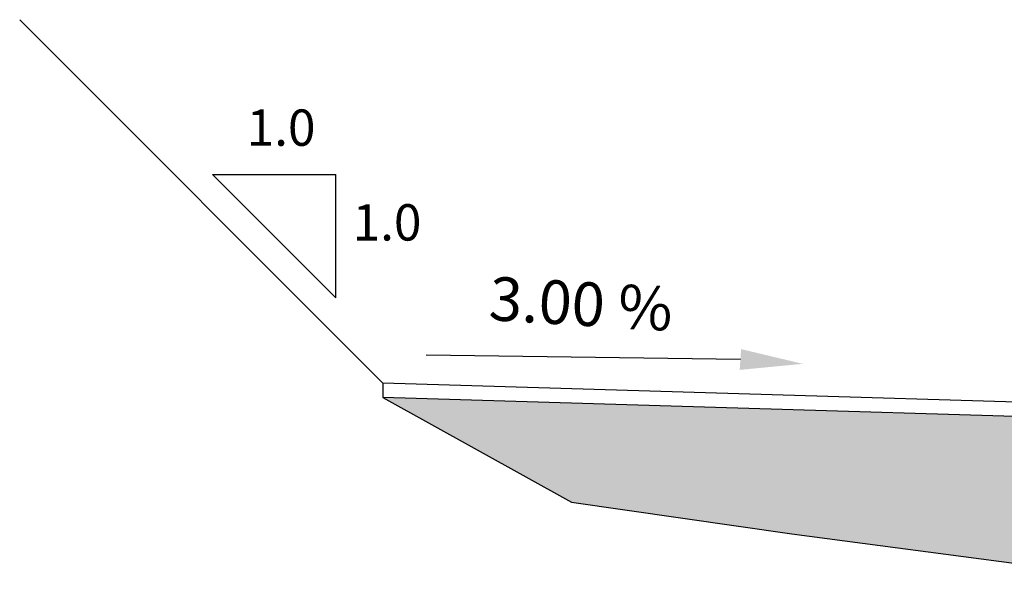
# Model space of a CAD drawing. Extents: x -32 to 994, y -35 to 559.
# Drawn here: x 796 to 829, y 303 to 323 of the extents above; entities that cross this region are included whole.
import ezdxf

# ---------------------------------------------------------------- set-up
doc = ezdxf.new("R2010")
doc.units = 0
doc.header["$LTSCALE"] = 2
doc.header["$MEASUREMENT"] = 0
doc.layers.add('SECAO', color=7, linetype='CONTINUOUS')
doc.styles.add('ROMANS', font='ROMANS.shx', dxfattribs={"width": 0.75, "height": 3.5})
doc.styles.add('SEC_PAV', font='romans.shx')

msp = doc.modelspace()

# ---------------------------------------------------------------- hatches: boundary and pattern name
at = {"layer": 'SECAO'}
h = msp.add_hatch(dxfattribs=at)
h.set_pattern_fill('AR-SAND', color=256, scale=0.875, style=0)
h.set_pattern_definition([(37.5, (-11639.875, 2346.0315), (-0.05511919, 1.6859708), [0, -1.33, 0, -1.4875, 0, -1.421875]), (7.5, (-11639.875, 2346.0315), (1.5485546, 2.4693778), [0, -0.7175, 0, -1.19875, 0, -0.459375]), (327.5, (-11640.9513, 2346.0315), (2.72487413, 0.00495167), [0, -0.4375, 0, -1.575, 0, -2.05625]), (317.5, (-11640.9513, 2346.0315), (2.6303608, 0.7679661), [0, -0.21875, 0, -1.0325, 0, -1.18125])])
h.paths.add_polyline_path([(843.188, 307.003), (843.188, 308.568), (808.068, 309.621), (814.567, 306.029), (822.146, 304.932), (830.494, 303.834), (838.316, 303.233)])
h.paths.add_polyline_path([(957.03, 306.814), (952.068, 310.121), (952.068, 309.621), (916.948, 308.568), (916.948, 306.969), (921.234, 303.246), (942.66, 303.714), (953.645, 303.824), (957.03, 304.162)])

# ---------------------------------------------------------------- linework, layer by layer
msp.add_line((820.378, 310.932), (809.564, 311.083), dxfattribs=at)
for points in [[(808.068, 310.121), (795.568, 322.621)], [(802.205, 317.297), (806.447, 317.297)], [(806.447, 313.055), (802.205, 317.297)], [(806.447, 313.055), (806.447, 317.297)], [(844.068, 309.042), (808.068, 310.121)], [(808.068, 310.121), (808.068, 309.621)], [(808.068, 310.121), (808.068, 309.621)], [(808.068, 309.621), (814.567, 306.029), (822.146, 304.932), (830.494, 303.834), (838.316, 303.233)], [(843.188, 308.568), (808.068, 309.621)]]:
    msp.add_lwpolyline(points, dxfattribs=at)
at = {"layer": 'SECAO', "linetype": 'BYBLOCK'}
msp.add_solid([(820.403, 311.289), (820.353, 310.574), (822.523, 310.783)], dxfattribs=at)

# ---------------------------------------------------------------- texts
at = {"layer": 'SECAO', "style": 'ROMANS'}
msp.add_text('3.00 %', height=1.5, rotation=356.5769, dxfattribs=at).set_placement((811.695, 312.291))
at = {"layer": 'SECAO', "linetype": 'BYBLOCK', "char_height": 1.25, "attachment_point": 5, "style": 'SEC_PAV'}
for insert in [(804.566, 318.747), (808.214, 315.487)]:
    msp.add_mtext('1.0', dxfattribs=dict(at, insert=insert))

doc.saveas('drawing.dxf')
